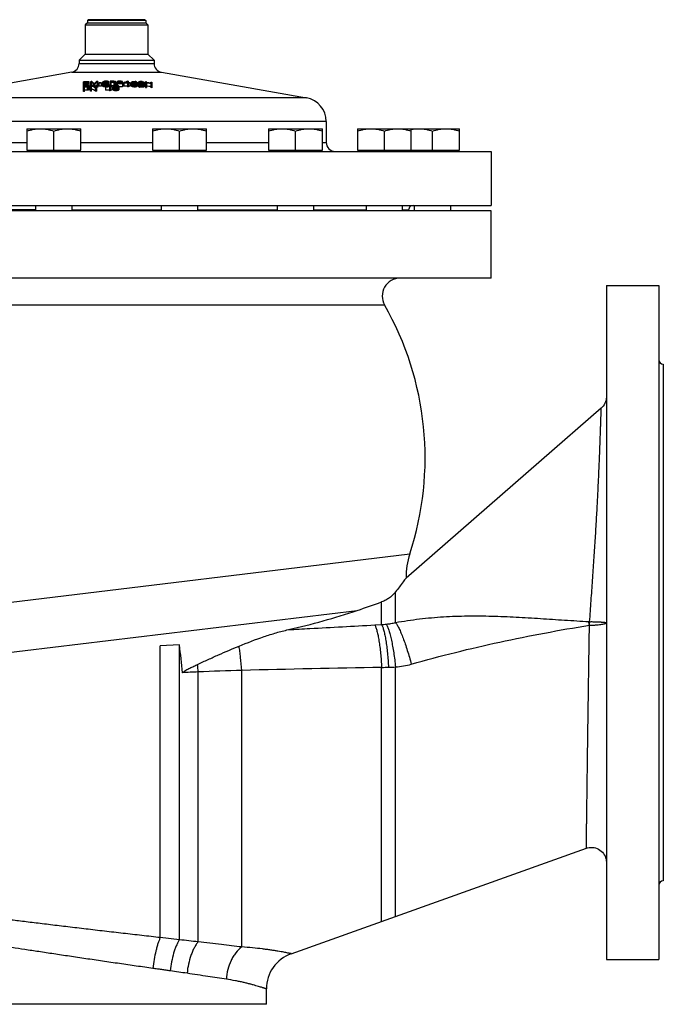
# Model space of a CAD drawing. Units: millimetres. Extents: x -1084 to 1364, y -1739 to 1367.
# Drawn here: x 155 to 584, y -1739 to -1082 of the extents above; entities that cross this region are included whole.
import ezdxf

# ---------------------------------------------------------------- set-up
doc = ezdxf.new("R2010")
doc.units = ezdxf.units.MM
doc.header["$LTSCALE"] = 30.734
doc.layers.get('0').update_dxf_attribs({"linetype": 'CONTINUOUS'})

msp = doc.modelspace()

# ---------------------------------------------------------------- linework, layer by layer
at = {"color": 40, "linetype": 'Continuous'}
for p, q in [((199.9, -1083.51), (198.4, -1085.02)), ((198.4, -1085.02), (198.4, -1104.51)), ((198.4, -1085.02), (240.31, -1085.02)), ((200.4, -1081.51), (199.9, -1082.02)), ((219.35, -1082.01), (199.9, -1082.02)), ((199.9, -1082.02), (199.9, -1083.51)), ((199.9, -1083.51), (238.8, -1083.51)), ((238.3, -1081.51), (200.4, -1081.51)), ((238.8, -1082.02), (219.35, -1082.01)), ((238.3, -1081.51), (238.8, -1082.02)), ((238.8, -1082.02), (238.8, -1083.51)), ((238.8, -1083.51), (240.31, -1085.02)), ((240.31, -1085.02), (240.31, -1104.51)), ((198.4, -1104.51), (194.35, -1108.56)), ((198.4, -1104.51), (240.31, -1104.51)), ((240.31, -1104.51), (244.35, -1108.56)), ((194.35, -1108.56), (194.35, -1110.74)), ((194.35, -1108.56), (244.35, -1108.56)), ((194.35, -1110.74), (244.35, -1110.74)), ((244.35, -1108.56), (244.35, -1110.74)), ((189.39, -1116.65), (92.57, -1133.72)), ((189.39, -1116.65), (249.31, -1116.65)), ((249.31, -1116.65), (346.13, -1133.72)), ((197.37, -1129.42), (197.37, -1123.12)), ((198, -1123.77), (198, -1123.3)), ((198, -1124.57), (198, -1123.99)), ((200.71, -1124.46), (200.71, -1123.66)), ((201.12, -1125.82), (201.12, -1122.95)), ((201.96, -1122.91), (201.96, -1126.67)), ((202.58, -1125.48), (202.58, -1123.26)), ((204.46, -1124.37), (206.02, -1122.77)), ((206.33, -1123.13), (204.87, -1124.54)), ((206.33, -1123.13), (206.33, -1126.53)), ((206.96, -1124.48), (206.33, -1124.5)), ((206.96, -1122.74), (206.96, -1126.52)), ((207.79, -1125.86), (207.79, -1123.65)), ((209.25, -1125.83), (209.25, -1123.61)), ((210.08, -1123.26), (210.19, -1123.07)), ((210.08, -1125.85), (210.08, -1123.26)), ((210.19, -1124), (210.08, -1123.82)), ((210.39, -1122.92), (210.19, -1123.07)), ((210.19, -1126.03), (210.19, -1124)), ((210.39, -1124.15), (210.19, -1124)), ((210.81, -1122.76), (210.39, -1122.92)), ((210.39, -1126.18), (210.39, -1124.15)), ((210.81, -1124.29), (210.39, -1124.15)), ((210.71, -1123.25), (210.81, -1123.1)), ((210.71, -1123.81), (210.71, -1123.25)), ((210.81, -1123.95), (210.71, -1123.81)), ((211.23, -1122.68), (210.81, -1122.76)), ((211.02, -1122.98), (210.81, -1123.1)), ((210.81, -1123.95), (210.81, -1123.1)), ((211.02, -1124.06), (210.81, -1123.95)), ((210.81, -1126.32), (210.81, -1124.29)), ((211.23, -1124.36), (210.81, -1124.29)), ((211.33, -1122.9), (211.02, -1122.98)), ((211.02, -1124.06), (211.02, -1122.98)), ((211.33, -1124.13), (211.02, -1124.06)), ((211.75, -1122.63), (211.23, -1122.68)), ((211.23, -1126.39), (211.23, -1124.36)), ((211.75, -1124.39), (211.23, -1124.36)), ((211.75, -1122.85), (211.33, -1122.9)), ((211.33, -1124.13), (211.33, -1122.9)), ((211.75, -1124.16), (211.33, -1124.13)), ((211.75, -1124.16), (211.75, -1122.85)), ((211.75, -1126.42), (211.75, -1124.39)), ((212.58, -1124.15), (212.58, -1123.4)), ((213.21, -1122.64), (212.69, -1122.61)), ((212.69, -1123.4), (212.69, -1122.84)), ((213.1, -1122.87), (212.69, -1122.84)), ((213.1, -1124.1), (212.69, -1124.15)), ((213.21, -1124.33), (212.69, -1124.37)), ((212.69, -1126.01), (212.69, -1124.37)), ((213.1, -1123.39), (213.1, -1122.87)), ((213.41, -1122.94), (213.1, -1122.87)), ((213.41, -1124.03), (213.1, -1124.1)), ((213.62, -1122.71), (213.21, -1122.64)), ((213.62, -1124.25), (213.21, -1124.33)), ((213.21, -1125.79), (213.21, -1124.33)), ((213.41, -1123.39), (213.41, -1122.94)), ((213.52, -1123.05), (213.41, -1122.94)), ((213.52, -1123.91), (213.41, -1124.03)), ((213.52, -1123.39), (213.52, -1123.05)), ((213.52, -1123.91), (213.52, -1123.61)), ((214.04, -1122.86), (213.62, -1122.71)), ((214.04, -1124.09), (213.62, -1124.25)), ((213.62, -1125.62), (213.62, -1124.25)), ((214.14, -1123.04), (214.04, -1122.86)), ((214.14, -1123.94), (214.04, -1124.09)), ((214.04, -1125.45), (214.04, -1124.09)), ((214.14, -1125.4), (214.14, -1123.04)), ((214.98, -1122.58), (214.98, -1125.23)), ((215.6, -1124.34), (214.98, -1124.35)), ((215.6, -1123.33), (215.6, -1122.77)), ((215.6, -1123.55), (215.6, -1126.23)), ((217.48, -1122.57), (218, -1122.6)), ((218, -1123.5), (217.48, -1123.54)), ((217.48, -1123.54), (217.48, -1125.47)), ((217.58, -1122.75), (217.58, -1123.32)), ((217.89, -1122.79), (217.58, -1122.75)), ((217.89, -1123.28), (217.58, -1123.32)), ((217.89, -1122.79), (217.89, -1123.28)), ((218.1, -1122.86), (217.89, -1122.79)), ((218.1, -1123.2), (217.89, -1123.28)), ((218, -1122.6), (218.41, -1122.71)), ((218.41, -1123.39), (218, -1123.5)), ((218, -1123.5), (218, -1125.31)), ((218.1, -1122.86), (218.1, -1123.2)), ((218.21, -1122.98), (218.1, -1122.86)), ((218.21, -1123.09), (218.1, -1123.2)), ((218.21, -1123.09), (218.21, -1122.98)), ((218.73, -1122.86), (218.41, -1122.71)), ((218.73, -1123.24), (218.41, -1123.39)), ((218.41, -1123.39), (218.41, -1125.25)), ((218.83, -1122.98), (218.73, -1122.86)), ((218.83, -1123.13), (218.73, -1123.24)), ((218.73, -1123.24), (218.73, -1125.22)), ((218.83, -1122.98), (218.83, -1125.16)), ((220.42, -1123.9), (219.66, -1124.14)), ((219.66, -1124.14), (219.66, -1125.27)), ((219.87, -1122.83), (219.77, -1122.98)), ((219.77, -1122.98), (219.77, -1124.1)), ((220.29, -1122.98), (219.77, -1122.98)), ((220.29, -1122.68), (219.87, -1122.83)), ((220.71, -1122.6), (220.29, -1122.68)), ((220.5, -1122.86), (220.29, -1122.98)), ((220.29, -1122.98), (220.29, -1123.94)), ((220.81, -1122.79), (220.5, -1122.86)), ((220.5, -1122.86), (220.5, -1123.87)), ((221.33, -1122.75), (220.81, -1122.79)), ((220.81, -1122.79), (220.81, -1123.77)), ((221.33, -1122.75), (221.33, -1123.61)), ((221.75, -1122.76), (221.33, -1122.75)), ((221.85, -1122.57), (221.44, -1122.57)), ((221.75, -1122.76), (221.75, -1123.47)), ((222.27, -1122.8), (221.75, -1122.76)), ((222.27, -1123.31), (222.27, -1122.8)), ((222.58, -1122.87), (222.27, -1122.8)), ((222.89, -1122.69), (222.48, -1122.61)), ((222.58, -1123.21), (222.58, -1122.87)), ((222.79, -1122.99), (222.58, -1122.87)), ((222.58, -1123.21), (222.79, -1123.06)), ((222.79, -1122.99), (222.79, -1123.06)), ((223.31, -1122.84), (222.89, -1122.69)), ((223.31, -1123.22), (223.1, -1123.33)), ((223.1, -1123.33), (223.1, -1124.15)), ((223.41, -1122.99), (223.31, -1122.84)), ((223.41, -1123.07), (223.31, -1123.22)), ((223.31, -1123.22), (223.31, -1124.16)), ((223.41, -1122.99), (223.41, -1126.37)), ((224.88, -1123.35), (224.25, -1123.6)), ((224.25, -1123.6), (224.25, -1125.86)), ((226.75, -1122.63), (226.65, -1122.67)), ((226.75, -1122.93), (226.75, -1123.63)), ((226.75, -1123.86), (226.75, -1126.41)), ((227.37, -1124.39), (226.75, -1124.38)), ((227.37, -1123.65), (227.37, -1122.64)), ((227.37, -1123.87), (227.37, -1126.42)), ((228.41, -1123.66), (228.41, -1125.92)), ((229.25, -1123.38), (229.35, -1123.2)), ((229.25, -1123.38), (229.25, -1125.75)), ((229.25, -1123.72), (229.35, -1123.91)), ((229.46, -1123.09), (229.35, -1123.2)), ((229.35, -1123.91), (229.35, -1125.94)), ((229.35, -1123.91), (229.46, -1124.02)), ((229.46, -1123.09), (229.66, -1122.95)), ((229.46, -1124.02), (229.46, -1126.05)), ((229.66, -1124.17), (229.46, -1124.02)), ((229.66, -1122.95), (229.98, -1122.84)), ((229.66, -1124.17), (229.66, -1126.21)), ((229.98, -1124.29), (229.66, -1124.17)), ((229.87, -1123.21), (229.77, -1123.43)), ((229.77, -1123.43), (229.77, -1123.69)), ((229.77, -1123.69), (229.87, -1123.92)), ((230.29, -1123), (229.87, -1123.21)), ((229.87, -1123.21), (229.87, -1123.92)), ((230.29, -1124.15), (229.87, -1123.92)), ((229.98, -1124.29), (229.98, -1126.32)), ((230.5, -1124.42), (229.98, -1124.29)), ((230.6, -1122.93), (230.29, -1123)), ((230.29, -1123), (230.29, -1124.15)), ((230.6, -1124.23), (230.29, -1124.15)), ((230.5, -1124.42), (230.5, -1126.45)), ((231.12, -1124.47), (230.5, -1124.42)), ((231.12, -1122.91), (230.6, -1122.93)), ((230.6, -1122.93), (230.6, -1124.23)), ((231.12, -1124.28), (230.6, -1124.23)), ((231.12, -1122.72), (231.75, -1122.78)), ((231.12, -1122.91), (231.12, -1124.28)), ((231.64, -1122.96), (231.12, -1122.91)), ((231.64, -1124.26), (231.12, -1124.28)), ((231.12, -1124.47), (231.12, -1126.5)), ((231.64, -1122.96), (231.64, -1124.26)), ((231.96, -1123.04), (231.64, -1122.96)), ((231.96, -1124.19), (231.64, -1124.26)), ((232.27, -1122.9), (231.75, -1122.78)), ((232.27, -1124.35), (231.75, -1124.45)), ((231.75, -1124.45), (231.75, -1126.48)), ((231.96, -1123.04), (231.96, -1124.19)), ((232.37, -1123.28), (231.96, -1123.04)), ((232.37, -1123.98), (231.96, -1124.19)), ((232.58, -1123.03), (232.27, -1122.9)), ((232.58, -1124.25), (232.27, -1124.35)), ((232.27, -1124.35), (232.27, -1126.38)), ((232.37, -1123.28), (232.37, -1123.98)), ((232.37, -1123.28), (232.48, -1123.5)), ((232.48, -1123.76), (232.37, -1123.98)), ((232.48, -1123.5), (232.48, -1123.76)), ((232.79, -1123.18), (232.58, -1123.03)), ((232.79, -1124.1), (232.58, -1124.25)), ((232.58, -1124.25), (232.58, -1126.28)), ((232.89, -1123.29), (232.79, -1123.18)), ((232.79, -1124.1), (232.89, -1124)), ((232.79, -1124.1), (232.79, -1126.14)), ((233, -1123.48), (232.89, -1123.29)), ((232.89, -1124), (233, -1123.81)), ((232.89, -1124), (232.89, -1126.03)), ((233, -1123.48), (233, -1125.85)), ((233.94, -1123.22), (233.83, -1123.4)), ((233.83, -1123.4), (233.83, -1125.98)), ((233.83, -1123.95), (233.94, -1124.14)), ((234.14, -1123.07), (233.94, -1123.22)), ((233.94, -1124.14), (233.94, -1126.17)), ((233.94, -1124.14), (234.14, -1124.29)), ((234.56, -1122.94), (234.14, -1123.07)), ((234.14, -1124.29), (234.14, -1126.32)), ((234.14, -1124.29), (234.56, -1124.45)), ((234.46, -1123.42), (234.56, -1123.27)), ((234.46, -1123.97), (234.46, -1123.42)), ((234.56, -1124.12), (234.46, -1123.97)), ((234.98, -1122.88), (234.56, -1122.94)), ((234.56, -1123.27), (234.77, -1123.17)), ((234.56, -1123.27), (234.56, -1124.12)), ((234.77, -1124.24), (234.56, -1124.12)), ((234.56, -1124.45), (234.56, -1126.48)), ((234.56, -1124.45), (234.98, -1124.54)), ((235.08, -1123.11), (234.77, -1123.17)), ((234.77, -1123.17), (234.77, -1124.24)), ((235.08, -1124.32), (234.77, -1124.24)), ((235.5, -1122.87), (234.98, -1122.88)), ((235.5, -1123.09), (235.08, -1123.11)), ((235.08, -1123.11), (235.08, -1124.32)), ((235.08, -1124.32), (235.5, -1124.37)), ((235.5, -1123.09), (235.5, -1124.37)), ((236.33, -1123.67), (236.33, -1124.4)), ((236.44, -1122.9), (236.96, -1122.96)), ((236.44, -1123.12), (236.44, -1123.67)), ((236.85, -1123.17), (236.44, -1123.12)), ((236.44, -1124.4), (236.85, -1124.38)), ((236.85, -1123.17), (236.85, -1123.69)), ((237.16, -1123.26), (236.85, -1123.17)), ((237.16, -1124.32), (236.85, -1124.38)), ((236.96, -1122.96), (237.37, -1123.05)), ((237.16, -1123.26), (237.16, -1123.7)), ((237.27, -1123.37), (237.16, -1123.26)), ((237.27, -1124.21), (237.16, -1124.32)), ((237.27, -1123.37), (237.27, -1123.7)), ((237.89, -1123.4), (237.27, -1123.37)), ((237.27, -1124.21), (237.27, -1123.92)), ((237.37, -1123.05), (237.79, -1123.21)), ((237.79, -1124.42), (237.37, -1124.55)), ((237.79, -1123.21), (237.89, -1123.4)), ((237.89, -1124.28), (237.79, -1124.42)), ((237.79, -1124.42), (237.79, -1126.45)), ((237.89, -1123.4), (237.89, -1126.31)), ((238.73, -1123), (238.73, -1126.74)), ((239.35, -1123.02), (238.73, -1123)), ((239.35, -1123.71), (239.35, -1123.02)), ((239.35, -1123.93), (239.35, -1126.77)), ((242.27, -1123.85), (242.27, -1123.17)), ((242.27, -1123.17), (242.89, -1123.2)), ((242.27, -1124.07), (242.27, -1126.89)), ((242.89, -1123.2), (242.89, -1126.92)), ((198, -1127.37), (197.37, -1127.39)), ((198, -1129.4), (197.37, -1129.42)), ((198, -1126.38), (198, -1125.83)), ((198, -1129.4), (198, -1126.6)), ((200.39, -1125.59), (199.87, -1125.57)), ((200.39, -1126.47), (199.87, -1126.53)), ((199.87, -1128.56), (199.87, -1126.53)), ((200.39, -1128.51), (199.87, -1128.56)), ((199.98, -1126.31), (199.98, -1125.75)), ((200.29, -1125.78), (199.98, -1125.75)), ((200.29, -1126.26), (199.98, -1126.31)), ((200.29, -1126.26), (200.29, -1125.78)), ((200.5, -1125.85), (200.29, -1125.78)), ((200.5, -1126.18), (200.29, -1126.26)), ((200.81, -1125.69), (200.39, -1125.59)), ((200.81, -1126.35), (200.39, -1126.47)), ((200.39, -1128.51), (200.39, -1126.47)), ((200.81, -1128.38), (200.39, -1128.51)), ((200.5, -1126.18), (200.5, -1125.85)), ((200.6, -1125.95), (200.5, -1125.85)), ((200.5, -1126.18), (200.6, -1126.06)), ((200.6, -1126.06), (200.6, -1125.95)), ((201.12, -1125.82), (200.81, -1125.69)), ((201.12, -1126.19), (200.81, -1126.35)), ((200.81, -1128.38), (200.81, -1126.35)), ((201.12, -1128.22), (200.81, -1128.38)), ((201.23, -1125.93), (201.12, -1125.82)), ((201.12, -1126.19), (201.23, -1126.08)), ((201.12, -1128.22), (201.12, -1126.19)), ((201.12, -1128.22), (201.23, -1128.11)), ((201.23, -1128.11), (201.23, -1125.93)), ((202.58, -1124.61), (201.96, -1124.64)), ((202.06, -1126.66), (201.96, -1126.67)), ((202.06, -1129.26), (202.06, -1125.5)), ((202.69, -1127.21), (202.06, -1127.23)), ((202.69, -1129.24), (202.06, -1129.26)), ((202.58, -1125.29), (202.79, -1125.47)), ((202.69, -1129.24), (202.69, -1125.7)), ((204.04, -1126.03), (204.04, -1124.57)), ((204.87, -1126.48), (204.87, -1124.54)), ((205.6, -1125.87), (204.93, -1126.51)), ((205.29, -1129.17), (205.29, -1127.14)), ((206.23, -1125.38), (205.6, -1125.39)), ((205.6, -1126.88), (205.6, -1125.39)), ((206.17, -1125.32), (206.11, -1125.38)), ((206.33, -1125.16), (206.17, -1125.32)), ((206.23, -1129.15), (206.23, -1125.38)), ((206.96, -1126.52), (206.33, -1126.53)), ((210.19, -1126.03), (210.08, -1125.85)), ((210.39, -1126.18), (210.19, -1126.03)), ((210.81, -1126.32), (210.39, -1126.18)), ((211.23, -1126.39), (210.81, -1126.32)), ((211.75, -1126.42), (211.23, -1126.39)), ((212.06, -1126.41), (211.75, -1126.42)), ((212.69, -1126.01), (212.06, -1126.27)), ((212.06, -1126.27), (212.06, -1128.52)), ((214.56, -1125.23), (214.45, -1125.27)), ((215.19, -1125.22), (214.56, -1125.23)), ((214.56, -1126.24), (214.56, -1125.53)), ((214.56, -1126.47), (214.56, -1129.02)), ((215.19, -1126.99), (214.56, -1126.99)), ((215.19, -1129.02), (214.56, -1129.02)), ((215.19, -1126.24), (215.19, -1125.22)), ((215.19, -1126.46), (215.19, -1129.02)), ((216.23, -1126.23), (216.23, -1128.49)), ((217.16, -1125.74), (217.06, -1125.93)), ((217.06, -1125.93), (217.06, -1128.29)), ((217.16, -1126.45), (217.06, -1126.26)), ((217.16, -1128.48), (217.06, -1128.29)), ((217.27, -1125.62), (217.16, -1125.74)), ((217.16, -1126.45), (217.16, -1128.48)), ((217.27, -1126.56), (217.16, -1126.45)), ((217.27, -1128.59), (217.16, -1128.48)), ((217.48, -1125.47), (217.27, -1125.62)), ((217.34, -1125.57), (217.27, -1125.57)), ((217.27, -1126.56), (217.27, -1128.59)), ((217.48, -1126.71), (217.27, -1126.56)), ((217.48, -1128.74), (217.27, -1128.59)), ((217.79, -1125.36), (217.48, -1125.47)), ((217.48, -1126.71), (217.48, -1128.74)), ((217.79, -1126.82), (217.48, -1126.71)), ((217.79, -1128.85), (217.48, -1128.74)), ((217.69, -1125.74), (217.58, -1125.96)), ((217.58, -1126.22), (217.58, -1125.96)), ((217.69, -1126.45), (217.58, -1126.22)), ((218.1, -1125.51), (217.69, -1125.74)), ((217.69, -1125.74), (217.69, -1126.45)), ((218.1, -1126.67), (217.69, -1126.45)), ((218.31, -1125.25), (217.79, -1125.36)), ((217.79, -1126.82), (217.79, -1128.85)), ((218.31, -1126.93), (217.79, -1126.82)), ((218.31, -1128.96), (217.79, -1128.85)), ((218.41, -1125.43), (218.1, -1125.51)), ((218.1, -1125.51), (218.1, -1126.67)), ((218.41, -1126.75), (218.1, -1126.67)), ((218.94, -1125.21), (218.31, -1125.25)), ((218.31, -1126.93), (218.31, -1128.96)), ((218.94, -1126.97), (218.31, -1126.93)), ((218.94, -1129), (218.31, -1128.96)), ((218.94, -1125.4), (218.41, -1125.43)), ((218.41, -1125.43), (218.41, -1126.75)), ((218.94, -1126.78), (218.41, -1126.75)), ((218.83, -1125.16), (218.78, -1125.22)), ((219.56, -1125.24), (218.94, -1125.21)), ((218.94, -1125.4), (218.94, -1126.78)), ((219.46, -1125.43), (218.94, -1125.4)), ((219.46, -1126.75), (218.94, -1126.78)), ((219.56, -1126.93), (218.94, -1126.97)), ((218.94, -1126.97), (218.94, -1129)), ((219.35, -1128.98), (218.94, -1129)), ((219.56, -1128.96), (219.35, -1128.98)), ((219.46, -1125.43), (219.46, -1126.75)), ((219.77, -1125.51), (219.46, -1125.43)), ((219.77, -1126.67), (219.46, -1126.75)), ((220.08, -1125.36), (219.56, -1125.24)), ((220.08, -1126.82), (219.56, -1126.93)), ((219.56, -1126.93), (219.56, -1128.96)), ((220.08, -1128.85), (219.56, -1128.96)), ((219.77, -1125.51), (219.77, -1126.67)), ((220.19, -1125.73), (219.77, -1125.51)), ((220.19, -1126.45), (219.77, -1126.67)), ((220.39, -1125.47), (220.08, -1125.36)), ((220.39, -1126.71), (220.08, -1126.82)), ((220.08, -1126.82), (220.08, -1128.85)), ((220.39, -1128.74), (220.08, -1128.85)), ((220.19, -1125.73), (220.19, -1126.45)), ((220.29, -1125.96), (220.19, -1125.73)), ((220.29, -1126.22), (220.19, -1126.45)), ((220.29, -1125.96), (220.29, -1126.22)), ((220.6, -1125.62), (220.39, -1125.47)), ((220.6, -1126.56), (220.39, -1126.71)), ((220.39, -1126.71), (220.39, -1128.74)), ((220.6, -1128.59), (220.39, -1128.74)), ((220.71, -1125.73), (220.6, -1125.62)), ((220.71, -1126.45), (220.6, -1126.56)), ((220.6, -1126.56), (220.6, -1128.59)), ((220.71, -1128.48), (220.6, -1128.59)), ((220.81, -1125.92), (220.71, -1125.73)), ((220.81, -1126.26), (220.71, -1126.45)), ((220.71, -1126.45), (220.71, -1128.48)), ((220.81, -1128.29), (220.71, -1128.48)), ((220.81, -1125.92), (220.81, -1128.29)), ((220.91, -1126.36), (220.81, -1126.36)), ((227.37, -1126.42), (226.75, -1126.41)), ((229.25, -1125.75), (229.35, -1125.94)), ((229.35, -1125.94), (229.46, -1126.05)), ((229.66, -1126.21), (229.46, -1126.05)), ((229.98, -1126.32), (229.66, -1126.21)), ((230.5, -1126.45), (229.98, -1126.32)), ((231.12, -1126.5), (230.5, -1126.45)), ((232.27, -1126.38), (231.75, -1126.48)), ((232.58, -1126.28), (232.27, -1126.38)), ((232.79, -1126.14), (232.58, -1126.28)), ((232.79, -1126.14), (232.89, -1126.03)), ((232.89, -1126.03), (233, -1125.85)), ((233.83, -1125.98), (233.94, -1126.17)), ((233.94, -1126.17), (234.14, -1126.32)), ((234.14, -1126.32), (234.56, -1126.48)), ((234.56, -1126.48), (234.98, -1126.57)), ((234.98, -1124.54), (234.98, -1126.57)), ((235.5, -1124.59), (234.98, -1124.54)), ((235.5, -1126.62), (234.98, -1126.57)), ((235.5, -1124.59), (235.5, -1126.62)), ((236.96, -1124.61), (236.44, -1124.63)), ((236.44, -1124.63), (236.44, -1126.66)), ((236.96, -1126.64), (236.44, -1126.66)), ((237.37, -1124.55), (236.96, -1124.61)), ((236.96, -1124.61), (236.96, -1126.64)), ((237.37, -1126.58), (236.96, -1126.64)), ((237.37, -1124.55), (237.37, -1126.58)), ((237.79, -1126.45), (237.37, -1126.58)), ((237.89, -1126.31), (237.79, -1126.45)), ((238.73, -1124.71), (239.35, -1124.73)), ((238.73, -1126.74), (239.35, -1126.77)), ((242.89, -1124.89), (242.27, -1124.86)), ((242.89, -1126.92), (242.27, -1126.89)), ((346.13, -1133.72), (92.57, -1133.72)), ((359.35, -1149.48), (79.35, -1149.48)), ((359.35, -1149.48), (359.35, -1163.51)), ((159.41, -1154.3), (159.41, -1168.71)), ((159.41, -1154.3), (195.41, -1154.3)), ((177.41, -1168.71), (177.41, -1155.91)), ((195.41, -1168.71), (195.41, -1154.3)), ((243.3, -1154.3), (243.3, -1168.71)), ((243.3, -1154.3), (279.3, -1154.3)), ((261.3, -1168.71), (261.3, -1155.91)), ((279.3, -1168.71), (279.3, -1154.3)), ((320.8, -1154.3), (320.8, -1168.71)), ((320.8, -1154.3), (356.8, -1154.3)), ((338.8, -1168.71), (338.8, -1155.91)), ((356.8, -1168.71), (356.8, -1154.3)), ((380.12, -1154.3), (380.12, -1168.71)), ((380.12, -1154.3), (448.22, -1154.3)), ((398.12, -1168.71), (398.12, -1155.91)), ((416.12, -1168.71), (416.12, -1154.3)), ((430.22, -1168.71), (430.22, -1155.91)), ((448.22, -1168.71), (448.22, -1154.3)), ((117.9, -1163.51), (159.41, -1163.51)), ((195.41, -1163.51), (243.3, -1163.51)), ((279.3, -1163.51), (320.8, -1163.51)), ((356.8, -1163.51), (359.35, -1163.51)), ((-30.65, -1169.51), (469.35, -1169.51)), ((159.41, -1168.71), (195.41, -1168.71)), ((160.6, -1168.71), (160.6, -1169.51)), ((194.21, -1168.71), (194.21, -1169.51)), ((243.3, -1168.71), (279.3, -1168.71)), ((244.49, -1168.71), (244.49, -1169.51)), ((278.1, -1168.71), (278.1, -1169.51)), ((320.8, -1168.71), (356.8, -1168.71)), ((321.99, -1168.71), (321.99, -1169.51)), ((355.6, -1168.71), (355.6, -1169.51)), ((380.12, -1168.71), (448.22, -1168.71)), ((381.31, -1168.71), (381.31, -1169.51)), ((414.92, -1168.71), (414.92, -1169.51)), ((447.03, -1168.71), (447.03, -1169.51)), ((469.35, -1169.51), (469.35, -1205.51)), ((-30.65, -1205.51), (469.35, -1205.51)), ((469.35, -1209.11), (-30.65, -1209.11)), ((165.41, -1208.51), (111.9, -1208.51)), ((165.41, -1209.11), (165.41, -1205.51)), ((189.41, -1205.51), (189.41, -1209.11)), ((189.41, -1208.51), (249.3, -1208.51)), ((249.3, -1209.11), (249.3, -1205.51)), ((273.3, -1205.51), (273.3, -1209.11)), ((273.3, -1208.51), (326.8, -1208.51)), ((326.8, -1209.11), (326.8, -1205.51)), ((350.8, -1205.51), (350.8, -1209.11)), ((350.8, -1208.51), (386.12, -1208.51)), ((386.12, -1209.11), (386.12, -1205.51)), ((410.12, -1205.51), (410.12, -1209.11)), ((410.12, -1208.51), (414.35, -1208.51)), ((418.22, -1209.11), (418.22, -1205.51)), ((442.22, -1205.51), (442.22, -1209.11)), ((469.35, -1254.11), (469.35, -1209.11)), ((469.35, -1254.11), (-30.65, -1254.11)), ((546.35, -1259.11), (581.35, -1259.11)), ((546.35, -1259.11), (546.35, -1709.11)), ((581.35, -1259.11), (581.35, -1709.11)), ((74.58, -1272.06), (398.3, -1272.06)), ((584.35, -1311.61), (584.35, -1656.61)), ((542.92, -1341.02), (502.98, -1375.77)), ((502.98, -1375.77), (412.62, -1454.41)), ((64.62, -1480.75), (415.11, -1438.27)), ((405.56, -1484.12), (405.56, -1463.67)), ((396.31, -1485.51), (396.31, -1470.42)), ((54.29, -1515.51), (380.07, -1476.02)), ((391.74, -1485.75), (396.31, -1485.51)), ((261.31, -1499.05), (248.52, -1499.72)), ((261.31, -1696.02), (261.31, -1499.05)), ((248.52, -1694.58), (248.52, -1499.72)), ((273.84, -1697.43), (273.84, -1517.13)), ((302.95, -1700.81), (302.95, -1516.1)), ((396.31, -1683.73), (396.31, -1514.09)), ((405.56, -1680.42), (405.56, -1513.78)), ((335.94, -1705.3), (532.99, -1634.89)), ((261.31, -1696.02), (248.52, -1694.57)), ((546.35, -1709.11), (581.35, -1709.11)), ((319.35, -1739.11), (319.35, -1728.85)), ((319.35, -1739.11), (119.35, -1739.11))]:
    msp.add_line(p, q, dxfattribs=at)
for points in [[(546.35, -1333.51), (546.29, -1334.58), (546.11, -1335.65), (545.82, -1336.69), (545.41, -1337.7), (544.9, -1338.66), (544.29, -1339.56), (543.58, -1340.38), (542.92, -1341.02)], [(532.99, -1634.89), (533.85, -1634.62), (534.9, -1634.41), (535.97, -1634.31), (537.04, -1634.33), (538.11, -1634.46), (539.15, -1634.71), (540.16, -1635.06), (541.13, -1635.52), (542.04, -1636.09), (542.89, -1636.74), (543.66, -1637.49), (544.35, -1638.31), (544.95, -1639.2), (545.45, -1640.15), (545.84, -1641.15), (546.12, -1642.18), (546.29, -1643.23), (546.31, -1643.61)]]:
    msp.add_lwpolyline(points, dxfattribs=at)
for centre, radius, start, end in [((188.35, -1110.74), 6, 280, 360), ((250.35, -1110.74), 6, 180, 260), ((220.84, -1596.11), 473.58, 92.38613, 92.8403), ((220.72, -1601.23), 478.47, 92.34794, 92.72252), ((220.67, -1616.69), 493.43, 92.31892, 92.6337), ((220.63, -1623.41), 499.93, 92.28398, 92.59466), ((220.49, -1640.59), 516.51, 92.14905, 92.49599), ((220.24, -1581.85), 459.3, 92.1645, 92.28154), ((22.91, -1324.5), 269.78, 47.82466, 48.24122), ((17.13, -1318.95), 270.1, 46.08789, 46.54622), ((219.74, -1567.41), 444.85, 91.64701, 91.76781), ((219.56, -1591.91), 468.41, 91.26088, 91.43931), ((219.55, -1597.96), 474.27, 91.24465, 91.42088), ((219.42, -1553.88), 431.32, 90.89444, 91.01899), ((219.42, -1561.25), 438.46, 90.87959, 91.00211), ((219.39, -1578.02), 454.67, 90.66074, 90.85766), ((219.39, -1585.83), 462.25, 90.72794, 90.84415), ((219.36, -1549.11), 426.55, 90.25259, 90.58841), ((219.36, -1555.05), 432.3, 90.23518, 90.4975), ((219.36, -1573.67), 450.36, 90.22571, 90.47751), ((219.36, -1581.15), 457.61, 90.23518, 90.46995), ((219.35, -1607), 482.68, 89.51756, 89.96271), ((366.34, -1580.87), 479.71, 107.43885, 107.7096), ((364.13, -1580.69), 478.61, 107.13666, 107.46318), ((219.35, -1600.95), 476.81, 89.51149, 89.86198), ((219.32, -1593.07), 469.27, 89.09259, 89.39786), ((365.54, -1482.17), 385.4, 111.12354, 111.40597), ((367.52, -1489.7), 392.86, 110.99767, 111.27456), ((219.31, -1586.14), 462.57, 89.07845, 89.29782), ((219.25, -1589.46), 465.88, 88.87325, 89.00138), ((219.26, -1596.8), 473, 88.89057, 89.01678), ((218.51, -1580.59), 458.04, 87.75732, 87.87468), ((218.54, -1587.5), 464.72, 87.79302, 87.90868), ((218.44, -1609.3), 485.97, 87.70546, 87.88982), ((217.72, -1623.63), 500.38, 87.1882, 87.52253), ((217.77, -1630.24), 506.77, 87.22946, 87.55957), ((220.51, -1648.76), 524.45, 92.11854, 92.52856), ((220.49, -1678.09), 552.9, 92.13651, 92.39579), ((220.4, -1682.31), 556.93, 92.10172, 92.30548), ((220.33, -1699.57), 573.63, 92.03353, 92.23136), ((220.31, -1706.7), 580.53, 92.01779, 92.20297), ((220.31, -1708.73), 580.53, 92.01779, 92.20297), ((27.47, -1444.42), 363.71, 60.73093, 61.20013), ((27.47, -1446.45), 363.71, 60.73093, 61.20013), ((33.21, -1442.35), 359.5, 61.34526, 61.81718), ((219.55, -1599.99), 474.27, 91.24465, 91.42088), ((219.38, -1680.03), 553.59, 90.49842, 90.75719), ((219.38, -1682.06), 553.59, 90.49842, 90.75719), ((563.14, -1967.16), 911.24, 112.49763, 112.6181), ((560.69, -1967.26), 910.12, 112.35288, 112.47348), ((219.37, -1672.19), 545.97, 90.505, 90.69084), ((219.36, -1583.24), 457.67, 90.26132, 90.46994), ((219.35, -1609.29), 482.93, 89.51761, 89.8142), ((219.32, -1595.1), 469.27, 89.09259, 89.39786), ((219.26, -1598.83), 473, 88.89057, 89.01678), ((217.77, -1632.27), 506.77, 87.22946, 87.55957), ((343.35, -1149.48), 16, 0, 80), ((365.35, -1163.51), 6, 180, 270), ((417.35, -1208.51), 3, 90, 180), ((408.72, -1266.11), 12, 90.48349, 209.69698), ((219.35, -1374.11), 206, 341.85484, 29.69698), ((584.35, -1308.61), 3, 180, 270), ((462.62, -1453.84), 50, 161.85484, 180.65064), ((140.97, -756.05), 758.63, 288.37098, 289.66866), ((225.15, -1010.44), 490.68, 282.82422, 288.40433), ((390.11, -1405.39), 80.36, 274.42876, 276.62973), ((308.85, -1524.92), 229.53, 9.78751, 10.40125), ((281.73, -1484.7), 253.45, 359.74202, 0.25495), ((-92.53, -1545.95), 356.93, 4.54768, 7.55061), ((54.16, -1530.24), 220.08, 3.41389, 4.73216), ((344.5, -3059.3), 1543.78, 92.62307, 93.01548), ((336.84, -2887.31), 1371.62, 91.41571, 92.63237), ((615.95, -13859.74), 12347.6, 91.019204, 91.452525), ((399.75, -1443.93), 70.09, 270.94748, 274.75662), ((584.35, -1659.61), 3, 90, 180), ((-5.99, -4127.02), 2445.65, 83.42973, 83.72517), ((344.35, -1728.85), 25, 109.66391, 180.00018), ((68.22, -3037.14), 1333.55, 81.45208, 81.93809)]:
    msp.add_arc(centre, radius, start, end, dxfattribs=at)
for points in [[(212.69, -1124.15), (212.37, -1124.15), (212.06, -1124.16), (211.75, -1124.16)], [(212.69, -1124.37), (212.37, -1124.38), (212.06, -1124.38), (211.75, -1124.39)], [(214.14, -1123.04), (213.94, -1123.05), (213.73, -1123.05), (213.52, -1123.05)], [(221.44, -1122.57), (221.19, -1122.58), (220.95, -1122.59), (220.71, -1122.6)], [(222.48, -1122.61), (222.27, -1122.6), (222.06, -1122.58), (221.85, -1122.57)], [(226.75, -1122.63), (226.96, -1122.63), (227.16, -1122.63), (227.37, -1122.64)], [(229.98, -1122.84), (230.15, -1122.81), (230.32, -1122.78), (230.5, -1122.74)], [(230.5, -1122.74), (230.71, -1122.74), (230.91, -1122.73), (231.12, -1122.72)], [(231.75, -1124.45), (231.54, -1124.45), (231.33, -1124.46), (231.12, -1124.47)], [(235.5, -1124.37), (235.81, -1124.38), (236.12, -1124.39), (236.44, -1124.4)], [(237.27, -1123.92), (236.96, -1123.91), (236.64, -1123.9), (236.33, -1123.89)], [(203, -1125.47), (202.69, -1125.48), (202.37, -1125.49), (202.06, -1125.5)], [(204.87, -1124.54), (204.6, -1124.55), (204.32, -1124.56), (204.04, -1124.57)], [(206.23, -1127.12), (205.91, -1127.13), (205.6, -1127.14), (205.29, -1127.14)], [(206.23, -1129.15), (205.91, -1129.16), (205.6, -1129.17), (205.29, -1129.17)], [(216.23, -1126.23), (215.88, -1126.23), (215.53, -1126.23), (215.19, -1126.24)], [(216.23, -1126.45), (215.88, -1126.46), (215.53, -1126.46), (215.19, -1126.46)], [(216.23, -1128.49), (215.88, -1128.49), (215.53, -1128.49), (215.19, -1128.49)], [(231.75, -1126.48), (231.54, -1126.48), (231.33, -1126.49), (231.12, -1126.5)], [(236.44, -1124.63), (236.12, -1124.61), (235.81, -1124.6), (235.5, -1124.59)], [(236.44, -1126.66), (236.12, -1126.65), (235.81, -1126.63), (235.5, -1126.62)], [(396.31, -1514.09), (397.85, -1514.06), (399.38, -1514.04), (400.91, -1514.01)]]:
    msp.add_open_spline(points, degree=3, dxfattribs=at)
for points, knots in [([(159.41, -1155.91), (160.86, -1155.42), (163.09, -1154.81), (166.12, -1154.37), (167.65, -1154.3), (168.41, -1154.3)], [0, 0, 0, 0, 0.501607, 0.75108, 1, 1, 1, 1]), ([(168.41, -1154.3), (169.17, -1154.3), (170.69, -1154.37), (173.73, -1154.81), (175.95, -1155.42), (177.41, -1155.91)], [0, 0, 0, 0, 0.248921, 0.498394, 1, 1, 1, 1]), ([(177.41, -1155.91), (178.86, -1155.42), (181.09, -1154.81), (184.12, -1154.37), (185.65, -1154.3), (186.41, -1154.3)], [0, 0, 0, 0, 0.501607, 0.75108, 1, 1, 1, 1]), ([(186.41, -1154.3), (187.17, -1154.3), (188.69, -1154.37), (191.73, -1154.81), (193.95, -1155.42), (195.41, -1155.91)], [0, 0, 0, 0, 0.248921, 0.498394, 1, 1, 1, 1]), ([(243.3, -1155.91), (244.75, -1155.42), (246.98, -1154.81), (250.01, -1154.37), (251.53, -1154.3), (252.3, -1154.3)], [0, 0, 0, 0, 0.501607, 0.75108, 1, 1, 1, 1]), ([(252.3, -1154.3), (253.06, -1154.3), (254.58, -1154.37), (257.62, -1154.81), (259.84, -1155.42), (261.3, -1155.91)], [0, 0, 0, 0, 0.248921, 0.498394, 1, 1, 1, 1]), ([(261.3, -1155.91), (262.75, -1155.42), (264.98, -1154.81), (268.01, -1154.37), (269.53, -1154.3), (270.3, -1154.3)], [0, 0, 0, 0, 0.501607, 0.75108, 1, 1, 1, 1]), ([(270.3, -1154.3), (271.06, -1154.3), (272.58, -1154.37), (275.62, -1154.81), (277.84, -1155.42), (279.3, -1155.91)], [0, 0, 0, 0, 0.248921, 0.498394, 1, 1, 1, 1]), ([(320.8, -1155.91), (322.26, -1155.42), (324.48, -1154.81), (327.51, -1154.37), (329.04, -1154.3), (329.8, -1154.3)], [0, 0, 0, 0, 0.501607, 0.75108, 1, 1, 1, 1]), ([(329.8, -1154.3), (330.56, -1154.3), (332.09, -1154.37), (335.12, -1154.81), (337.34, -1155.42), (338.8, -1155.91)], [0, 0, 0, 0, 0.248921, 0.498394, 1, 1, 1, 1]), ([(338.8, -1155.91), (340.26, -1155.42), (342.48, -1154.81), (345.51, -1154.37), (347.04, -1154.3), (347.8, -1154.3)], [0, 0, 0, 0, 0.501607, 0.75108, 1, 1, 1, 1]), ([(347.8, -1154.3), (348.56, -1154.3), (350.09, -1154.37), (353.12, -1154.81), (355.34, -1155.42), (356.8, -1155.91)], [0, 0, 0, 0, 0.248921, 0.498394, 1, 1, 1, 1]), ([(380.12, -1155.91), (381.57, -1155.42), (383.8, -1154.81), (386.83, -1154.37), (388.36, -1154.3), (389.12, -1154.3)], [0, 0, 0, 0, 0.501607, 0.75108, 1, 1, 1, 1]), ([(389.12, -1154.3), (389.88, -1154.3), (391.41, -1154.37), (394.44, -1154.81), (396.66, -1155.42), (398.12, -1155.91)], [0, 0, 0, 0, 0.248921, 0.498394, 1, 1, 1, 1]), ([(398.12, -1155.91), (399.57, -1155.42), (401.8, -1154.81), (404.83, -1154.37), (406.36, -1154.3), (407.12, -1154.3)], [0, 0, 0, 0, 0.501607, 0.75108, 1, 1, 1, 1]), ([(407.12, -1154.3), (407.88, -1154.3), (409.41, -1154.37), (412.44, -1154.81), (414.66, -1155.42), (416.12, -1155.91)], [0, 0, 0, 0, 0.248921, 0.498394, 1, 1, 1, 1]), ([(416.12, -1154.84), (416.96, -1154.67), (418.65, -1154.39), (420.37, -1154.3), (421.22, -1154.3)], [0, 0, 0, 0, 0.500689, 1, 1, 1, 1]), ([(421.22, -1154.3), (421.98, -1154.3), (423.51, -1154.37), (426.54, -1154.81), (428.77, -1155.42), (430.22, -1155.91)], [0, 0, 0, 0, 0.248921, 0.498394, 1, 1, 1, 1]), ([(430.22, -1155.91), (431.68, -1155.42), (433.9, -1154.81), (436.93, -1154.37), (438.46, -1154.3), (439.22, -1154.3)], [0, 0, 0, 0, 0.501607, 0.75108, 1, 1, 1, 1]), ([(439.22, -1154.3), (439.98, -1154.3), (441.51, -1154.37), (444.54, -1154.81), (446.77, -1155.42), (448.22, -1155.91)], [0, 0, 0, 0, 0.248921, 0.498394, 1, 1, 1, 1]), ([(535.17, -1483.57), (535.5, -1478.92), (536.16, -1469.69), (537.14, -1455.97), (538.06, -1442.54), (538.91, -1429.5), (539.68, -1416.96), (540.34, -1405.04), (540.9, -1393.84), (541.38, -1383.48), (541.72, -1375.41), (541.96, -1369.46), (542.11, -1365.41), (542.25, -1361.64), (542.37, -1358.16), (542.48, -1354.98), (542.57, -1352.12), (542.66, -1349.56), (542.72, -1347.64), (542.76, -1346.27), (542.79, -1345.36), (542.81, -1344.54), (542.83, -1343.81), (542.85, -1343.16), (542.87, -1342.6), (542.88, -1342.13), (542.89, -1341.79), (542.9, -1341.56), (542.9, -1341.42), (542.91, -1341.3), (542.91, -1341.2), (542.91, -1341.13), (542.91, -1341.09), (542.92, -1341.06), (542.92, -1341.05), (542.92, -1341.03), (542.92, -1341.02), (542.92, -1341.02), (542.92, -1341.02)], [0, 0, 0, 0, 0.09791, 0.194457, 0.288985, 0.380778, 0.469029, 0.552927, 0.63172, 0.704645, 0.770912, 0.801305, 0.829758, 0.856209, 0.8806, 0.902878, 0.92299, 0.940879, 0.95649, 0.963421, 0.969761, 0.975502, 0.980641, 0.985176, 0.989108, 0.992435, 0.995158, 0.996293, 0.997276, 0.998108, 0.998789, 0.999319, 0.999527, 0.999697, 0.99983, 0.999924, 0.999981, 1, 1, 1, 1]), ([(412.62, -1454.41), (411.98, -1455.28), (409.67, -1458.39), (407.31, -1461.48), (405.56, -1463.67)], [0, 0, 0, 0, 0.277871, 1, 1, 1, 1]), ([(405.56, -1463.67), (404.99, -1464.4), (404.06, -1465.44), (402.69, -1466.7), (401.2, -1467.9), (399.11, -1469.25), (397.28, -1470.08), (396.31, -1470.42)], [0, 0, 0, 0, 0.239018, 0.359761, 0.48205, 0.733968, 1, 1, 1, 1]), ([(334.06, -1488.88), (338.87, -1488.62), (358.1, -1487.58), (377.32, -1486.53), (391.74, -1485.75)], [0, 0, 0, 0, 0.250069, 1, 1, 1, 1]), ([(391.74, -1485.75), (391.87, -1486), (392.14, -1486.57), (392.51, -1487.52), (392.87, -1488.63), (393.37, -1490.42), (393.96, -1493.03), (394.59, -1496.56), (395.15, -1500.53), (395.82, -1506.41), (396.15, -1510.98), (396.31, -1514.09)], [0, 0, 0, 0, 0.029641, 0.06484, 0.105525, 0.151537, 0.258592, 0.383684, 0.523892, 0.675848, 1, 1, 1, 1]), ([(396.31, -1485.51), (396.45, -1485.76), (396.72, -1486.32), (397.09, -1487.27), (397.45, -1488.39), (397.96, -1490.19), (398.55, -1492.82), (399.18, -1496.36), (399.75, -1500.36), (400.42, -1506.29), (400.75, -1510.88), (400.91, -1514.01)], [0, 0, 0, 0, 0.029522, 0.064628, 0.105247, 0.15122, 0.258267, 0.383426, 0.52374, 0.675804, 1, 1, 1, 1]), ([(399.39, -1485.21), (400.42, -1485.09), (402.5, -1484.81), (404.55, -1484.38), (405.56, -1484.12)], [0, 0, 0, 0, 0.499146, 1, 1, 1, 1]), ([(399.39, -1485.21), (399.54, -1485.46), (399.84, -1486.01), (400.26, -1486.95), (400.69, -1488.07), (401.3, -1489.87), (402.04, -1492.49), (402.87, -1496.05), (403.66, -1500.06), (404.65, -1506.01), (405.24, -1510.63), (405.56, -1513.78)], [0, 0, 0, 0, 0.029529, 0.064669, 0.105347, 0.151398, 0.258635, 0.38398, 0.524415, 0.676472, 1, 1, 1, 1]), ([(405.56, -1484.12), (410.85, -1483.17), (421.49, -1481.58), (437.57, -1480.14), (453.73, -1479.59), (469.93, -1479.77), (486.13, -1480.46), (502.32, -1481.43), (518.47, -1482.49), (529.23, -1483.17), (534.61, -1483.48)], [0, 0, 0, 0, 0.124523, 0.249163, 0.374068, 0.499273, 0.624662, 0.750031, 0.875186, 1, 1, 1, 1]), ([(405.56, -1484.12), (405.75, -1484.35), (406.14, -1484.89), (406.71, -1485.81), (407.31, -1486.89), (408.19, -1488.64), (409.33, -1491.19), (410.71, -1494.66), (412.11, -1498.56), (414.01, -1504.34), (415.31, -1508.85), (416.13, -1511.93)], [0, 0, 0, 0, 0.030524, 0.066603, 0.108127, 0.154907, 0.263194, 0.388977, 0.529189, 0.680335, 1, 1, 1, 1]), ([(416.13, -1511.93), (425.88, -1509.14), (445.49, -1503.91), (475.14, -1497.02), (505.01, -1491.04), (525.02, -1487.55), (535.04, -1485.9)], [0, 0, 0, 0, 0.249843, 0.499765, 0.749811, 1, 1, 1, 1]), ([(532.99, -1634.89), (532.99, -1634.89), (532.99, -1634.88), (532.99, -1634.88), (532.99, -1634.86), (532.99, -1634.83), (532.99, -1634.78), (532.99, -1634.7), (532.99, -1634.6), (532.99, -1634.47), (532.99, -1634.33), (533, -1634.08), (533, -1633.73), (533.01, -1633.23), (533.02, -1632.65), (533.02, -1631.97), (533.03, -1631.21), (533.05, -1630.02), (533.07, -1628.32), (533.1, -1626.02), (533.13, -1623.39), (533.17, -1620.41), (533.21, -1617.11), (533.26, -1613.5), (533.33, -1608.07), (533.43, -1600.58), (533.56, -1590.77), (533.7, -1579.96), (533.86, -1568.24), (534.04, -1555.75), (534.22, -1542.58), (534.42, -1528.88), (534.69, -1509.93), (534.9, -1495.56), (535.04, -1485.9)], [0, 0, 0, 0, 0.000019, 0.000077, 0.000173, 0.000307, 0.000689, 0.001224, 0.001911, 0.00275, 0.003739, 0.00488, 0.00761, 0.010939, 0.014863, 0.019378, 0.024483, 0.030174, 0.043303, 0.058742, 0.076468, 0.096445, 0.118614, 0.142906, 0.169253, 0.227846, 0.293856, 0.36669, 0.445581, 0.529732, 0.61835, 0.71061, 0.805587, 1, 1, 1, 1]), ([(534.61, -1483.48), (534.66, -1483.49), (534.75, -1483.49), (534.89, -1483.52), (535.03, -1483.55), (535.13, -1483.56), (535.17, -1483.57)], [0, 0, 0, 0, 0.249949, 0.499787, 0.750007, 1, 1, 1, 1]), ([(535.04, -1485.9), (535.05, -1485.9), (535.07, -1485.88), (535.1, -1485.86), (535.14, -1485.85), (535.16, -1485.84), (535.17, -1485.84)], [0, 0, 0, 0, 0.251189, 0.49963, 0.750359, 1, 1, 1, 1]), ([(535.17, -1483.57), (535.52, -1483.57), (536.22, -1483.55), (537.27, -1483.56), (538.31, -1483.58), (539.63, -1483.61), (540.91, -1483.66), (542.12, -1483.73), (542.93, -1483.79), (543.68, -1483.85), (544.34, -1483.91), (544.84, -1483.96), (545.2, -1484), (545.43, -1484.03), (545.63, -1484.05), (545.81, -1484.08), (545.97, -1484.1), (546.08, -1484.12), (546.16, -1484.13), (546.2, -1484.14), (546.25, -1484.14), (546.28, -1484.14), (546.3, -1484.14), (546.31, -1484.13), (546.32, -1484.12), (546.33, -1484.11), (546.34, -1484.11), (546.35, -1484.13), (546.35, -1484.16), (546.35, -1484.18), (546.35, -1484.2)], [0, 0, 0, 0, 0.092976, 0.186085, 0.27827, 0.368496, 0.539096, 0.617612, 0.690466, 0.756889, 0.816189, 0.867748, 0.890454, 0.911029, 0.929418, 0.94557, 0.959431, 0.970953, 0.975823, 0.980092, 0.983742, 0.986777, 0.98811, 0.989391, 0.990665, 0.991723, 0.992405, 0.993594, 0.996123, 1, 1, 1, 1]), ([(535.17, -1485.84), (535.5, -1485.85), (536.16, -1485.85), (537.15, -1485.84), (538.13, -1485.82), (539.39, -1485.76), (540.88, -1485.65), (542.52, -1485.46), (543.91, -1485.23), (544.9, -1485), (545.52, -1484.81), (545.87, -1484.67), (546.12, -1484.52), (546.26, -1484.4), (546.29, -1484.33)], [0, 0, 0, 0, 0.087135, 0.174438, 0.261045, 0.346117, 0.508388, 0.655135, 0.781011, 0.881657, 0.921533, 0.954161, 0.979777, 1, 1, 1, 1]), ([(546.29, -1484.33), (546.3, -1484.31), (546.31, -1484.29), (546.32, -1484.25), (546.33, -1484.22), (546.34, -1484.2), (546.34, -1484.19), (546.34, -1484.19), (546.35, -1484.19), (546.35, -1484.19), (546.35, -1484.2), (546.35, -1484.21), (546.35, -1484.21)], [0, 0, 0, 0, 0.323396, 0.491966, 0.647528, 0.770289, 0.812991, 0.839607, 0.85152, 0.876911, 0.926636, 1, 1, 1, 1]), ([(301.15, -1499.83), (306.65, -1497.59), (314.86, -1494.43), (325.9, -1490.92), (331.35, -1489.49), (334.06, -1488.88)], [0, 0, 0, 0, 0.51306, 0.759981, 1, 1, 1, 1]), ([(273.48, -1512.08), (275.81, -1510.99), (280.44, -1508.84), (289.63, -1504.68), (296.54, -1501.71), (301.15, -1499.83)], [0, 0, 0, 0, 0.254764, 0.506634, 1, 1, 1, 1]), ([(302.95, -1516.1), (302.76, -1513.21), (302.41, -1508.99), (301.74, -1503.57), (301.35, -1501.04), (301.15, -1499.83)], [0, 0, 0, 0, 0.530694, 0.775727, 1, 1, 1, 1]), ([(263.28, -1517.65), (263.66, -1517.34), (264.42, -1516.73), (265.64, -1515.91), (266.91, -1515.19), (268.22, -1514.56), (269.55, -1513.95), (270.87, -1513.33), (272.18, -1512.7), (273.05, -1512.29), (273.48, -1512.08)], [0, 0, 0, 0, 0.125618, 0.251157, 0.376373, 0.50147, 0.626501, 0.751257, 0.875738, 1, 1, 1, 1]), ([(405.56, -1513.78), (407.35, -1513.63), (410.9, -1513.2), (414.41, -1512.42), (416.13, -1511.93)], [0, 0, 0, 0, 0.499939, 1, 1, 1, 1]), ([(248.52, -1694.58), (246.48, -1694.35), (242.39, -1693.88), (234.15, -1692.94), (223.78, -1691.74), (211.35, -1690.3), (199.05, -1688.86), (187.04, -1687.43), (175.47, -1686.05), (164.48, -1684.72), (154.23, -1683.47), (146.2, -1682.48), (140.24, -1681.75), (136.15, -1681.24), (132.34, -1680.76), (128.81, -1680.32), (125.58, -1679.92), (122.66, -1679.55), (120.06, -1679.23), (117.79, -1678.94), (116.11, -1678.73), (114.93, -1678.58), (114.18, -1678.48), (113.51, -1678.4), (112.93, -1678.32), (112.44, -1678.26), (112.09, -1678.22), (111.85, -1678.19), (111.7, -1678.17), (111.58, -1678.15), (111.48, -1678.14), (111.4, -1678.13), (111.35, -1678.12), (111.32, -1678.12), (111.3, -1678.12), (111.3, -1678.12), (111.29, -1678.12), (111.29, -1678.12)], [0, 0, 0, 0, 0.04446, 0.089395, 0.180127, 0.271052, 0.361021, 0.448898, 0.533566, 0.61395, 0.689018, 0.757797, 0.789546, 0.819391, 0.847235, 0.872985, 0.896554, 0.917865, 0.936843, 0.953424, 0.967553, 0.973682, 0.97918, 0.984042, 0.988265, 0.991844, 0.994777, 0.995999, 0.99706, 0.997957, 0.998692, 0.999264, 0.999672, 0.999815, 0.999918, 0.999979, 1, 1, 1, 1]), ([(243.65, -1715.13), (241.81, -1714.87), (238.11, -1714.36), (232.53, -1713.56), (226.92, -1712.75), (219.4, -1711.67), (210.03, -1710.3), (198.9, -1708.67), (188.04, -1707.06), (177.57, -1705.49), (167.62, -1703.99), (158.33, -1702.58), (149.82, -1701.27), (143.26, -1700.26), (138.48, -1699.51), (135.27, -1699.01), (132.34, -1698.55), (129.69, -1698.14), (127.33, -1697.76), (125.26, -1697.44), (123.5, -1697.16), (122.23, -1696.96), (121.37, -1696.82), (120.84, -1696.74), (120.4, -1696.67), (120.03, -1696.61), (119.78, -1696.57), (119.61, -1696.54), (119.52, -1696.53), (119.45, -1696.52), (119.4, -1696.51), (119.37, -1696.5), (119.36, -1696.5), (119.35, -1696.5)], [0, 0, 0, 0, 0.044385, 0.089244, 0.134435, 0.179817, 0.270584, 0.36041, 0.448172, 0.532765, 0.61312, 0.688209, 0.757057, 0.818759, 0.846669, 0.872489, 0.896131, 0.917514, 0.936563, 0.953212, 0.967401, 0.97908, 0.983965, 0.988208, 0.991804, 0.994751, 0.997046, 0.997948, 0.998687, 0.999261, 0.999671, 0.999918, 1, 1, 1, 1]), ([(248.52, -1694.58), (248.23, -1695.18), (247.69, -1696.49), (246.94, -1698.61), (246.23, -1700.97), (245.34, -1704.49), (244.4, -1709.23), (243.87, -1713.13), (243.65, -1715.13)], [0, 0, 0, 0, 0.094633, 0.200956, 0.317707, 0.443387, 0.714661, 1, 1, 1, 1]), ([(261.31, -1696.02), (260.93, -1696.61), (260.19, -1697.91), (259.19, -1700.04), (258.27, -1702.43), (257.13, -1705.97), (256.01, -1710.76), (255.44, -1714.73), (255.24, -1716.76)], [0, 0, 0, 0, 0.097754, 0.205922, 0.323481, 0.449125, 0.718365, 1, 1, 1, 1]), ([(273.84, -1697.43), (273.35, -1698.01), (272.41, -1699.3), (271.14, -1701.44), (269.99, -1703.84), (268.59, -1707.42), (267.25, -1712.28), (266.63, -1716.32), (266.44, -1718.4)], [0, 0, 0, 0, 0.101519, 0.211936, 0.330484, 0.456078, 0.722819, 1, 1, 1, 1]), ([(302.95, -1700.81), (298.41, -1700.3), (288.71, -1699.16), (279, -1698.02), (273.84, -1697.43)], [0, 0, 0, 0, 0.468182, 1, 1, 1, 1]), ([(302.95, -1700.81), (301.46, -1701.94), (299.41, -1704.02), (297.19, -1707.22), (295.21, -1710.88), (293.42, -1715.93), (292.78, -1720.2), (292.66, -1722.37)], [0, 0, 0, 0, 0.228957, 0.350414, 0.475805, 0.735113, 1, 1, 1, 1]), ([(335.94, -1705.3), (335.94, -1705.3), (335.92, -1705.3), (335.9, -1705.3), (335.85, -1705.29), (335.79, -1705.27), (335.71, -1705.26), (335.57, -1705.23), (335.35, -1705.18), (335.03, -1705.12), (334.65, -1705.04), (334.19, -1704.95), (333.45, -1704.8), (332.35, -1704.59), (330.83, -1704.31), (329.06, -1703.99), (327.04, -1703.64), (324.78, -1703.27), (322.28, -1702.89), (319.55, -1702.5), (315.5, -1701.97), (309.95, -1701.35), (305.37, -1700.97), (302.95, -1700.81)], [0, 0, 0, 0, 0.000275, 0.001095, 0.002456, 0.00436, 0.006803, 0.009785, 0.017362, 0.027078, 0.038922, 0.052877, 0.068923, 0.107185, 0.153498, 0.20763, 0.269322, 0.33829, 0.414248, 0.496908, 0.585964, 0.782025, 1, 1, 1, 1]), ([(255.24, -1716.76), (254.29, -1716.63), (252.38, -1716.36), (249.49, -1715.95), (246.58, -1715.54), (244.63, -1715.27), (243.65, -1715.13)], [0, 0, 0, 0, 0.246343, 0.495281, 0.746577, 1, 1, 1, 1]), ([(292.66, -1722.37), (288.57, -1721.78), (279.82, -1720.44), (271.09, -1719.1), (266.44, -1718.4)], [0, 0, 0, 0, 0.468301, 1, 1, 1, 1]), ([(319.35, -1728.85), (319.35, -1728.85), (319.35, -1728.85), (319.34, -1728.84), (319.34, -1728.84), (319.32, -1728.83), (319.29, -1728.82), (319.24, -1728.81), (319.18, -1728.78), (319.1, -1728.76), (319.01, -1728.73), (318.86, -1728.68), (318.65, -1728.61), (318.34, -1728.51), (317.99, -1728.39), (317.58, -1728.25), (317.11, -1728.1), (316.39, -1727.87), (315.35, -1727.54), (313.95, -1727.12), (312.35, -1726.65), (310.54, -1726.14), (308.53, -1725.6), (306.34, -1725.04), (303.95, -1724.48), (301.38, -1723.91), (297.61, -1723.16), (294.68, -1722.66), (292.66, -1722.37)], [0, 0, 0, 0, 0.000067, 0.000267, 0.000599, 0.001063, 0.002388, 0.004241, 0.006621, 0.009529, 0.012962, 0.01692, 0.026408, 0.03798, 0.051624, 0.067324, 0.085064, 0.104822, 0.150314, 0.20363, 0.264569, 0.33292, 0.408465, 0.490977, 0.580225, 0.67598, 0.778012, 1, 1, 1, 1])]:
    msp.add_open_spline(points, degree=3, knots=knots, dxfattribs=at)

doc.saveas('drawing.dxf')
